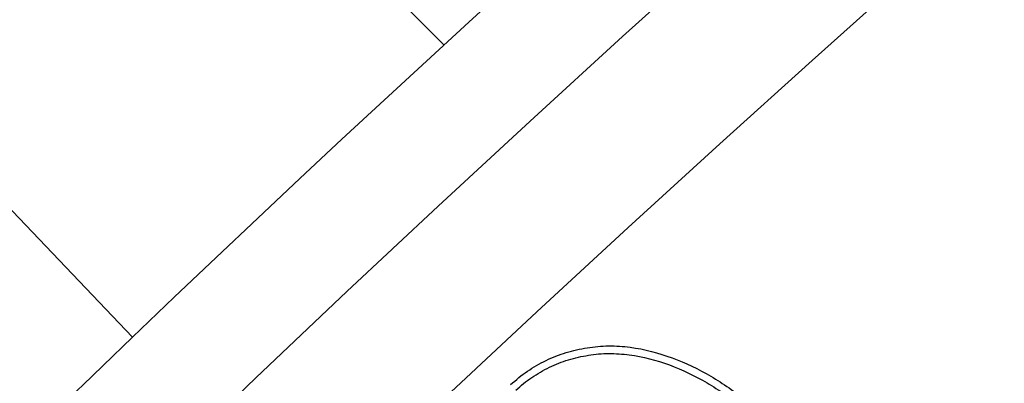
# Model space of a CAD drawing. Units: millimetres. Extents: x 0 to 420, y 0 to 297.
# Drawn here: x 73 to 77, y 245 to 246 of the extents above; entities that cross this region are included whole.
import ezdxf

# ---------------------------------------------------------------- set-up
doc = ezdxf.new("R2010")
doc.units = ezdxf.units.MM

msp = doc.modelspace()

# ---------------------------------------------------------------- linework, layer by layer
at = {"color": 7, "linetype": 'Continuous', "lineweight": 25}
msp.add_line((74.7500393805, 246.0161708271), (70.4523329631, 250.3138772445), dxfattribs=at)
at = {"color": 7, "linetype": 'Continuous', "lineweight": 25, "flags": 128}
msp.add_lwpolyline([(69.4874868674, 249.4048517963), (71.6018899089, 247.1845036034), (73.6756054115, 245.0068817007)], dxfattribs=at)
at = {"color": 7, "linetype": 'Continuous', "lineweight": 25}
for radius in [81.94434574946538, 69]:
    msp.add_circle((123.8024974967, 192.7210720238), radius, dxfattribs=at)
at = {"color": 8, "linetype": 'Continuous', "lineweight": 18}
for radius in [81.94244309851125, 72.03724635752502, 71.5379354955593]:
    msp.add_circle((123.8024974967, 192.7210720238), radius, dxfattribs=at)
for radius, start, end in [(81.12355923848382, 95.6108051695, 174.3891948305), (80.72304678078241, 95.6108051695, 174.3891948305), (69.5000000000014, 311.3114333415, 309.2684452615)]:
    msp.add_arc((123.8024974967, 192.7210720238), radius, start, end, dxfattribs=at)
at = {"color": 7, "linetype": 'Continuous', "lineweight": 25}
for radius, start, end in [(68.89999999999993, 29.4311950829, 209.4311950829), (72.43280474819628, 113.7076485227, 133.7923514774), (63.19999999999998, 105.8986381842, 143.3697517191), (68.09999999999997, 125.4708611832, 143.3915289827), (68.043783666119, 125.5187544306, 143.3436357352), (72.43280474819547, 133.7923514774, 136.2076485227)]:
    msp.add_arc((123.8024974967, 192.7210720238), radius, start, end, dxfattribs=at)
at = {"color": 8, "linetype": 'Continuous', "lineweight": 18}
msp.add_open_spline([(105.5861487192904, 253.5377787361982), (104.3415874458208, 253.1406837440002), (101.8437943483958, 252.3437272970357), (98.18912152033643, 250.8529453002856), (94.60932445250114, 249.1448031652413), (91.13180396845641, 247.2041653800525), (87.77570239575533, 245.0460540071211), (84.56219752627739, 242.6808570205537), (81.5085432496286, 240.1246591762789), (78.63555473654996, 237.389933351265), (75.93889007479618, 234.5076883009139), (74.30316385408351, 232.4586181430141), (73.48814331633145, 231.4376439476773)], degree=3, knots=[0, 0, 0, 0, 0.098928011147129, 0.1985452292729889, 0.2987007772189016, 0.3992385718080199, 0.4999999996207882, 0.6007596938353009, 0.7012966277028269, 0.8014521915198769, 0.9010711330613362, 0.9999999999999999, 0.9999999999999999, 0.9999999999999999, 0.9999999999999999], dxfattribs=at)
at = {"color": 7, "linetype": 'Continuous', "lineweight": 25}
for points, knots in [([(74.98004674544973, 244.8428714826819), (74.99885399718806, 244.8592777380744), (75.01791460879423, 244.8752824787841), (75.05872026682222, 244.9030377742396), (75.0801429217839, 244.9152992422013), (75.1247474851246, 244.937034182994), (75.14822432442553, 244.9463446906553), (75.19564580122348, 244.960712263213), (75.21969936343949, 244.9661773660655), (75.26842595752548, 244.9740019759087), (75.29315592280545, 244.9763686216085), (75.34328415103667, 244.9765417179857), (75.36811993901081, 244.974963276339), (75.44199312777505, 244.9656034472337), (75.49078201667093, 244.9525288888032), (75.5838046543612, 244.9180967673139), (75.62842797621111, 244.8969164259698), (75.71383313366154, 244.8464896661376), (75.75475387160068, 244.817286354553), (75.87146906656729, 244.7246819821828), (75.94123400514594, 244.6540231024141), (76.00886886083462, 244.5810018245625)], [0, 0, 0, 0, 0.0624999999999946, 0.0624999999999946, 0.1249999999999892, 0.1249999999999892, 0.1874999999999838, 0.1874999999999838, 0.2499999999999784, 0.2499999999999784, 0.3124999999999729, 0.3124999999999729, 0.3749999999999675, 0.3749999999999675, 0.499999999999974, 0.499999999999974, 0.6249999999999805, 0.6249999999999805, 0.749999999999987, 0.749999999999987, 1, 1, 1, 1]), ([(74.99771122156014, 244.8234511907004), (75.00692290077357, 244.8314865071942), (75.01589691260607, 244.8392979584828), (75.03403339297512, 244.8539341792452), (75.04340045337501, 244.8608750434385), (75.07244892865806, 244.8806327852079), (75.09308138800816, 244.8924250295473), (75.13546564314957, 244.9130418900096), (75.15712782730881, 244.9216232484811), (75.20215412541445, 244.9352534931182), (75.22536437802219, 244.9405259843485), (75.2603982992761, 244.9461187940669), (75.27215140717364, 244.947604387921), (75.29551210638873, 244.949656069058), (75.30705958713736, 244.9501833353199), (75.33050784319495, 244.950236831876), (75.34244611891435, 244.9498126920758), (75.36620292192222, 244.9483427897089), (75.37798457687798, 244.9472630584621), (75.43657306729317, 244.9398091033391), (75.48300766288722, 244.9274083867016), (75.57302438463653, 244.8941113465339), (75.6166818021903, 244.8733979305385), (75.67882235957265, 244.8366679683214), (75.69900290442855, 244.8234835953314), (75.73870846506759, 244.7955889576628), (75.75827382692428, 244.7809873119526), (75.81533785564069, 244.7357167845404), (75.8515716820998, 244.7029468843432), (75.90465072177173, 244.6519139135039), (75.9220235271095, 244.634665696159), (75.95594438111065, 244.5995116362732), (75.9726426383256, 244.5814884382521), (75.98945922187872, 244.5633326094442)], [0.0004576015237602, 0.0004576015237602, 0.0004576015237602, 0.0004576015237602, 0.03125, 0.03125, 0.0625, 0.0625, 0.125, 0.125, 0.1875, 0.1875, 0.25, 0.25, 0.28125, 0.28125, 0.3125, 0.3125, 0.34375, 0.34375, 0.375, 0.375, 0.5, 0.5, 0.625, 0.625, 0.6875, 0.6875, 0.75, 0.75, 0.875, 0.875, 0.9375, 0.9375, 0.9998099427646905, 0.9998099427646905, 0.9998099427646905, 0.9998099427646905])]:
    msp.add_open_spline(points, degree=3, knots=knots, dxfattribs=at)

doc.saveas('drawing.dxf')
